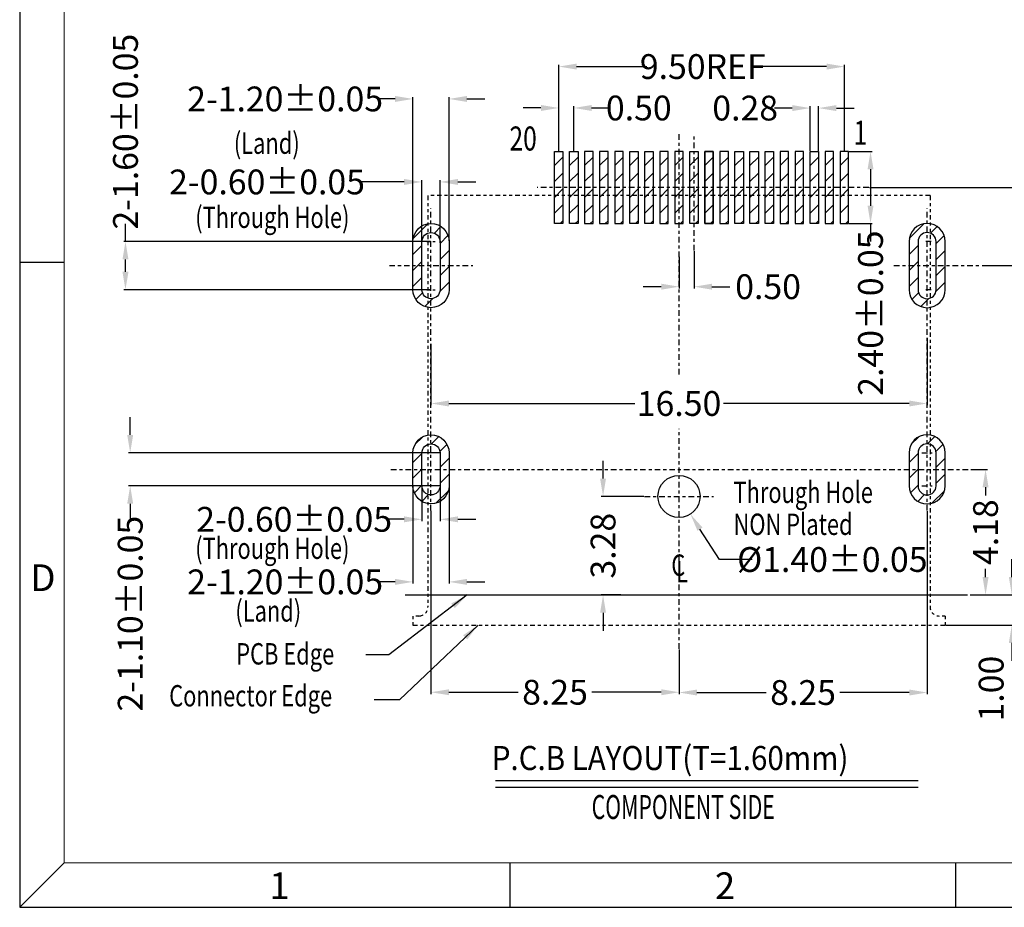
# Model space of a CAD drawing. Units: inches. Extents: x -17 to 105, y 1 to 84.
# Drawn here: x -17 to 16, y 1 to 31 of the extents above; entities that cross this region are included whole.
import ezdxf

# ---------------------------------------------------------------- set-up
doc = ezdxf.new("R2010")
doc.units = ezdxf.units.IN
doc.header["$MEASUREMENT"] = 0
doc.linetypes.add('CENTER', pattern=[2, 1.25, -0.25, 0.25, -0.25])
doc.linetypes.add('DIVIDE', pattern=[2.5, 1, -0.5, 0, -0.5, 0, -0.5])
for name, color, linetype in [('5-3', 2, 'Continuous'), ('C', 1, 'CENTER'), ('D', 3, 'DIVIDE'), ('DIM', 3, 'Continuous')]:
    doc.layers.add(name, color=color, linetype=linetype)
doc.styles.add('COMPLEX', font='COMPLEX.SHX', dxfattribs={"bigfont": 'OKV.SHX'})
doc.styles.add('ROMANS', font='romans.shx', dxfattribs={"width": 0.75, "bigfont": 'chineset.shx'})
doc.styles.get("Standard").update_dxf_attribs({"font": 'arial.ttf'})
doc.dimstyles.new('11', dxfattribs={"dimscale": 0.4, "dimtxt": 2, "dimasz": 2, "dimexe": 0.18, "dimexo": 0.0625, "dimgap": 0.09, "dimtad": 0, "dimtih": 1, "dimtoh": 1, "dimzin": 0, "dimdsep": 46, "dimtxsty": 'ROMANS', "dimcen": 0, "dimclrd": 256, "dimclre": 256, "dimclrt": 4, "dimadec": 0, "dimazin": 0, "dimtp": 0.01, "dimtm": 0.01, "dimtfac": 1, "dimtofl": 0, "dimtmove": 0, "dimatfit": 3, "dimfxl": 1, "dimtolj": 1, "dimtzin": 0, "dimarcsym": 0})
doc.dimstyles.new('12', dxfattribs={"dimscale": 0.4, "dimtxt": 2, "dimasz": 2, "dimexe": 0.18, "dimexo": 0.0625, "dimgap": 0.09, "dimtad": 0, "dimzin": 0, "dimdsep": 46, "dimtxsty": 'Standard', "dimcen": 0, "dimclrd": 256, "dimclre": 256, "dimclrt": 4, "dimadec": 0, "dimazin": 0, "dimtp": 0.01, "dimtm": 0.01, "dimtfac": 1, "dimtofl": 0, "dimtmove": 0, "dimatfit": 3, "dimfxl": 1, "dimtolj": 1, "dimtzin": 0, "dimarcsym": 0})

# ---------------------------------------------------------------- blocks, each defined once
blk = doc.blocks.new('*D158')
at = {"layer": 'DEFPOINTS', "color": 0, "ltscale": 1.5}
for p in [(10.425, 29.426), (0.925, 26.602), (10.425, 26.602)]:
    blk.add_point(p, dxfattribs=at)
at = {"layer": 'DIM', "lineweight": -2, "ltscale": 1.5}
for p, q in [((0.925, 26.623), (0.925, 29.486)), ((10.425, 26.623), (10.425, 29.486)), ((1.519, 29.426), (3.857, 29.426)), ((9.831, 29.426), (7.57, 29.426))]:
    blk.add_line(p, q, dxfattribs=at)
at = {"layer": 'DIM', "ltscale": 1.5}
for points in [[(1.519, 29.525), (1.519, 29.327), (0.925, 29.426)], [(9.831, 29.525), (9.831, 29.327), (10.425, 29.426)]]:
    blk.add_solid(points, dxfattribs=at)
at = {"layer": 'DIM', "color": 4, "ltscale": 1.5, "insert": (5.714, 29.426), "char_height": 0.825, "attachment_point": 5, "style": 'ROMANS'}
blk.add_mtext('\\A1;9.50REF', dxfattribs=at)
blk = doc.blocks.new('*D159')
at = {"layer": 'DEFPOINTS', "color": 0, "ltscale": 1.5}
for p in [(1.425, 28.048), (0.925, 26.602), (1.425, 26.602)]:
    blk.add_point(p, dxfattribs=at)
at = {"layer": 'DIM', "lineweight": -2, "ltscale": 1.5}
for p, q in [((0.331, 28.048), (-0.263, 28.048)), ((0.925, 26.623), (0.925, 28.107)), ((1.425, 26.623), (1.425, 28.107)), ((2.019, 28.048), (2.613, 28.048))]:
    blk.add_line(p, q, dxfattribs=at)
at = {"layer": 'DIM', "ltscale": 1.5}
for points in [[(0.331, 28.147), (0.331, 27.949), (0.925, 28.048)], [(2.019, 28.147), (2.019, 27.949), (1.425, 28.048)]]:
    blk.add_solid(points, dxfattribs=at)
at = {"layer": 'DIM', "color": 4, "ltscale": 1.5, "insert": (3.586, 28.048), "char_height": 0.825, "attachment_point": 5, "style": 'ROMANS'}
blk.add_mtext('\\A1;0.50', dxfattribs=at)
blk = doc.blocks.new('*D160')
at = {"layer": 'DEFPOINTS', "color": 0, "ltscale": 1.5}
for p in [(14.613, 16.022), (15.12, 16.022), (14.582, 11.842)]:
    blk.add_point(p, dxfattribs=at)
at = {"layer": 'DIM', "lineweight": -2, "ltscale": 1.5}
for p, q in [((14.634, 16.022), (15.18, 16.022)), ((15.12, 15.428), (15.12, 15.156)), ((15.12, 12.436), (15.12, 12.709)), ((14.603, 11.842), (15.18, 11.842))]:
    blk.add_line(p, q, dxfattribs=at)
at = {"layer": 'DIM', "ltscale": 1.5}
for points in [[(15.021, 15.428), (15.219, 15.428), (15.12, 16.022)], [(15.021, 12.436), (15.219, 12.436), (15.12, 11.842)]]:
    blk.add_solid(points, dxfattribs=at)
at = {"layer": 'DIM', "color": 4, "ltscale": 1.5, "insert": (15.12, 13.932), "char_height": 0.825, "attachment_point": 5, "rotation": 90, "style": 'ROMANS'}
blk.add_mtext('\\A1;4.18', dxfattribs=at)
blk = doc.blocks.new('*D161')
at = {"layer": 'DEFPOINTS', "color": 0, "ltscale": 1.5}
for p in [(14.987, 22.802), (16.645, 22.802), (14.601, 11.842)]:
    blk.add_point(p, dxfattribs=at)
at = {"layer": 'DIM', "lineweight": -2, "ltscale": 1.5}
for p, q in [((15.008, 22.802), (16.705, 22.802)), ((16.645, 22.208), (16.645, 18.796)), ((16.645, 12.436), (16.645, 15.849)), ((14.621, 11.842), (16.705, 11.842))]:
    blk.add_line(p, q, dxfattribs=at)
at = {"layer": 'DIM', "ltscale": 1.5}
for points in [[(16.546, 22.208), (16.744, 22.208), (16.645, 22.802)], [(16.546, 12.436), (16.744, 12.436), (16.645, 11.842)]]:
    blk.add_solid(points, dxfattribs=at)
at = {"layer": 'DIM', "color": 4, "ltscale": 1.5, "insert": (16.645, 17.322), "char_height": 0.825, "attachment_point": 5, "rotation": 90, "style": 'ROMANS'}
blk.add_mtext('\\A1;10.96', dxfattribs=at)
blk = doc.blocks.new('*D162')
at = {"layer": 'DEFPOINTS', "color": 0, "ltscale": 1.5}
for p in [(11.241, 25.402), (18.231, 25.402), (14.656, 11.842)]:
    blk.add_point(p, dxfattribs=at)
at = {"layer": 'DIM', "lineweight": -2, "ltscale": 1.5}
for p, q in [((11.262, 25.402), (18.29, 25.402)), ((18.231, 24.808), (18.231, 19.711)), ((18.231, 12.436), (18.231, 16.763)), ((14.676, 11.842), (18.29, 11.842))]:
    blk.add_line(p, q, dxfattribs=at)
at = {"layer": 'DIM', "ltscale": 1.5}
for points in [[(18.132, 24.808), (18.33, 24.808), (18.231, 25.402)], [(18.132, 12.436), (18.33, 12.436), (18.231, 11.842)]]:
    blk.add_solid(points, dxfattribs=at)
at = {"layer": 'DIM', "color": 4, "ltscale": 1.5, "insert": (18.231, 18.237), "char_height": 0.825, "attachment_point": 5, "rotation": 90, "style": 'ROMANS'}
blk.add_mtext('\\A1;13.56', dxfattribs=at)
blk = doc.blocks.new('*D163')
at = {"layer": 'DEFPOINTS', "color": 0, "ltscale": 1.5}
for p in [(3.776, 15.122), (2.398, 11.842), (3.012, 11.842)]:
    blk.add_point(p, dxfattribs=at)
at = {"layer": 'DIM', "lineweight": -2, "ltscale": 1.5}
for p, q in [((2.398, 15.716), (2.398, 16.31)), ((3.756, 15.122), (2.339, 15.122)), ((2.991, 11.842), (2.339, 11.842)), ((2.398, 11.248), (2.398, 10.654))]:
    blk.add_line(p, q, dxfattribs=at)
at = {"layer": 'DIM', "ltscale": 1.5}
for points in [[(2.299, 15.716), (2.497, 15.716), (2.398, 15.122)], [(2.299, 11.248), (2.497, 11.248), (2.398, 11.842)]]:
    blk.add_solid(points, dxfattribs=at)
at = {"layer": 'DIM', "color": 4, "ltscale": 1.5, "insert": (2.398, 13.482), "char_height": 0.825, "attachment_point": 5, "rotation": 90, "style": 'ROMANS'}
blk.add_mtext('\\A1;3.28', dxfattribs=at)
blk = doc.blocks.new('*D164')
at = {"layer": 'DEFPOINTS', "color": 0, "ltscale": 1.5}
for p in [(14.883, 11.842), (15.994, 11.842), (13.775, 10.842)]:
    blk.add_point(p, dxfattribs=at)
at = {"layer": 'DIM', "lineweight": -2, "ltscale": 1.5}
for p, q in [((15.994, 12.436), (15.994, 13.03)), ((14.904, 11.842), (16.054, 11.842)), ((13.796, 10.842), (16.054, 10.842)), ((15.994, 10.248), (15.994, 9.654))]:
    blk.add_line(p, q, dxfattribs=at)
at = {"layer": 'DIM', "ltscale": 1.5}
for points in [[(15.895, 12.436), (16.093, 12.436), (15.994, 11.842)], [(15.895, 10.248), (16.093, 10.248), (15.994, 10.842)]]:
    blk.add_solid(points, dxfattribs=at)
at = {"layer": 'DIM', "color": 4, "ltscale": 1.5, "insert": (15.994, 8.726), "char_height": 0.825, "attachment_point": 5, "rotation": 90, "style": 'ROMANS'}
blk.add_mtext('\\A1;1.00\\PREF', dxfattribs=at)
blk = doc.blocks.new('*D165')
at = {"layer": 'DEFPOINTS', "color": 0, "ltscale": 1.5}
for p in [(-13.33, 16.572), (-3.025, 16.572), (-3.025, 15.472)]:
    blk.add_point(p, dxfattribs=at)
at = {"layer": 'DIM', "lineweight": -2, "ltscale": 1.5}
for p, q in [((-13.33, 17.166), (-13.33, 17.76)), ((-3.045, 16.572), (-13.389, 16.572)), ((-3.045, 15.472), (-13.389, 15.472)), ((-13.33, 14.878), (-13.33, 14.284))]:
    blk.add_line(p, q, dxfattribs=at)
at = {"layer": 'DIM', "ltscale": 1.5}
for points in [[(-13.429, 17.166), (-13.231, 17.166), (-13.33, 16.572)], [(-13.429, 14.878), (-13.231, 14.878), (-13.33, 15.472)]]:
    blk.add_solid(points, dxfattribs=at)
at = {"layer": 'DIM', "color": 4, "ltscale": 1.5, "insert": (-13.33, 11.22), "char_height": 0.825, "attachment_point": 5, "rotation": 90, "style": 'ROMANS'}
blk.add_mtext('\\A1;{\\Fromans.shx|c0;2-1.10%%p0.05}', dxfattribs=at)
blk = doc.blocks.new('*D166')
at = {"layer": 'DEFPOINTS', "color": 0, "ltscale": 1.5}
for p in [(-13.487, 23.602), (-3.325, 23.602), (-3.325, 22.002)]:
    blk.add_point(p, dxfattribs=at)
at = {"layer": 'DIM', "lineweight": -2, "ltscale": 1.5}
for p, q in [((-13.487, 23.602), (-13.487, 24.196)), ((-3.345, 23.602), (-13.546, 23.602)), ((-13.487, 22.596), (-13.487, 23.008)), ((-3.345, 22.002), (-13.546, 22.002))]:
    blk.add_line(p, q, dxfattribs=at)
at = {"layer": 'DIM', "ltscale": 1.5}
for points in [[(-13.586, 23.008), (-13.388, 23.008), (-13.487, 23.602)], [(-13.586, 22.596), (-13.388, 22.596), (-13.487, 22.002)]]:
    blk.add_solid(points, dxfattribs=at)
at = {"layer": 'DIM', "color": 4, "ltscale": 1.5, "insert": (-13.487, 27.261), "char_height": 0.825, "attachment_point": 5, "rotation": 90, "style": 'ROMANS'}
blk.add_mtext('\\A1;{\\Fromans.shx|c0;2-1.60%%p0.05}', dxfattribs=at)
blk = doc.blocks.new('*D167')
at = {"layer": 'DEFPOINTS', "color": 0, "ltscale": 1.5}
for p in [(-3.325, 14.662), (4.925, 10.052), (4.925, 8.605)]:
    blk.add_point(p, dxfattribs=at)
at = {"layer": 'DIM', "lineweight": -2, "ltscale": 1.5}
for p, q in [((-3.325, 14.641), (-3.325, 8.545)), ((4.925, 10.031), (4.925, 8.545)), ((-2.731, 8.605), (-0.423, 8.605)), ((4.331, 8.605), (2.024, 8.605))]:
    blk.add_line(p, q, dxfattribs=at)
at = {"layer": 'DIM', "ltscale": 1.5}
for points in [[(-2.731, 8.704), (-2.731, 8.506), (-3.325, 8.605)], [(4.331, 8.704), (4.331, 8.506), (4.925, 8.605)]]:
    blk.add_solid(points, dxfattribs=at)
at = {"layer": 'DIM', "color": 4, "ltscale": 1.5, "insert": (0.8, 8.605), "char_height": 0.825, "attachment_point": 5, "style": 'ROMANS'}
blk.add_mtext('\\A1;8.25', dxfattribs=at)
blk = doc.blocks.new('*D168')
at = {"layer": 'DEFPOINTS', "color": 0, "ltscale": 1.5}
for p in [(13.175, 14.653), (4.925, 9.618), (13.175, 8.596)]:
    blk.add_point(p, dxfattribs=at)
at = {"layer": 'DIM', "lineweight": -2, "ltscale": 1.5}
for p, q in [((13.175, 14.633), (13.175, 8.537)), ((4.925, 9.597), (4.925, 8.537)), ((5.519, 8.596), (7.827, 8.596)), ((12.581, 8.596), (10.274, 8.596))]:
    blk.add_line(p, q, dxfattribs=at)
at = {"layer": 'DIM', "ltscale": 1.5}
for points in [[(5.519, 8.695), (5.519, 8.497), (4.925, 8.596)], [(12.581, 8.695), (12.581, 8.497), (13.175, 8.596)]]:
    blk.add_solid(points, dxfattribs=at)
at = {"layer": 'DIM', "color": 4, "ltscale": 1.5, "insert": (9.05, 8.596), "char_height": 0.825, "attachment_point": 5, "style": 'ROMANS'}
blk.add_mtext('\\A1;8.25', dxfattribs=at)
blk = doc.blocks.new('*D169')
at = {"layer": 'DEFPOINTS', "color": 0, "ltscale": 1.5}
for p in [(10.565, 26.602), (11.294, 26.602), (10.565, 24.202)]:
    blk.add_point(p, dxfattribs=at)
at = {"layer": 'DIM', "lineweight": -2, "ltscale": 1.5}
for p, q in [((10.586, 26.602), (11.353, 26.602)), ((11.294, 26.008), (11.294, 24.796)), ((10.586, 24.202), (11.353, 24.202)), ((11.294, 24.202), (11.294, 23.608))]:
    blk.add_line(p, q, dxfattribs=at)
at = {"layer": 'DIM', "ltscale": 1.5}
for points in [[(11.195, 26.008), (11.393, 26.008), (11.294, 26.602)], [(11.195, 24.796), (11.393, 24.796), (11.294, 24.202)]]:
    blk.add_solid(points, dxfattribs=at)
at = {"layer": 'DIM', "color": 4, "ltscale": 1.5, "insert": (11.294, 21.222), "char_height": 0.825, "attachment_point": 5, "rotation": 90, "style": 'ROMANS'}
blk.add_mtext('\\A1;{\\Fromans.shx|c0;2.40%%p0.05}', dxfattribs=at)
blk = doc.blocks.new('*D170')
at = {"layer": 'DEFPOINTS', "color": 0, "ltscale": 1.5}
for p in [(-3.625, 15.472), (-3.025, 15.472), (-3.025, 14.36)]:
    blk.add_point(p, dxfattribs=at)
at = {"layer": 'DIM', "lineweight": -2, "ltscale": 1.5}
for p, q in [((-3.625, 15.452), (-3.625, 14.3)), ((-3.025, 15.452), (-3.025, 14.3)), ((-4.219, 14.36), (-4.813, 14.36)), ((-2.431, 14.36), (-1.837, 14.36))]:
    blk.add_line(p, q, dxfattribs=at)
at = {"layer": 'DIM', "ltscale": 1.5}
for points in [[(-4.219, 14.459), (-4.219, 14.261), (-3.625, 14.36)], [(-2.431, 14.459), (-2.431, 14.261), (-3.025, 14.36)]]:
    blk.add_solid(points, dxfattribs=at)
at = {"layer": 'DIM', "color": 4, "ltscale": 1.5, "insert": (-7.877, 14.36), "char_height": 0.825, "attachment_point": 5, "style": 'ROMANS'}
blk.add_mtext('\\A1;{\\Fromans.shx|c0;2-0.60%%p0.05}', dxfattribs=at)
blk = doc.blocks.new('*D171')
at = {"layer": 'DEFPOINTS', "color": 0, "ltscale": 1.5}
for p in [(-3.925, 15.472), (-2.725, 15.472), (-2.725, 12.278)]:
    blk.add_point(p, dxfattribs=at)
at = {"layer": 'DIM', "lineweight": -2, "ltscale": 1.5}
for p, q in [((-3.925, 15.452), (-3.925, 12.219)), ((-2.725, 15.452), (-2.725, 12.219)), ((-4.519, 12.278), (-5.113, 12.278)), ((-2.131, 12.278), (-1.537, 12.278))]:
    blk.add_line(p, q, dxfattribs=at)
at = {"layer": 'DIM', "ltscale": 1.5}
for points in [[(-4.519, 12.377), (-4.519, 12.179), (-3.925, 12.278)], [(-2.131, 12.377), (-2.131, 12.179), (-2.725, 12.278)]]:
    blk.add_solid(points, dxfattribs=at)
at = {"layer": 'DIM', "color": 4, "ltscale": 1.5, "insert": (-8.177, 12.278), "char_height": 0.825, "attachment_point": 5, "style": 'ROMANS'}
blk.add_mtext('\\A1;{\\Fromans.shx|c0;2-1.20%%p0.05}', dxfattribs=at)
blk = doc.blocks.new('*D172')
at = {"layer": 'DEFPOINTS', "color": 0, "ltscale": 1.5}
for p in [(-3.025, 25.587), (-3.625, 23.567), (-3.025, 23.539)]:
    blk.add_point(p, dxfattribs=at)
at = {"layer": 'DIM', "lineweight": -2, "ltscale": 1.5}
for p, q in [((-4.219, 25.587), (-5.715, 25.587)), ((-3.625, 23.588), (-3.625, 25.647)), ((-3.025, 23.56), (-3.025, 25.647)), ((-2.431, 25.587), (-1.837, 25.587))]:
    blk.add_line(p, q, dxfattribs=at)
at = {"layer": 'DIM', "ltscale": 1.5}
for points in [[(-4.219, 25.686), (-4.219, 25.488), (-3.625, 25.587)], [(-2.431, 25.686), (-2.431, 25.488), (-3.025, 25.587)]]:
    blk.add_solid(points, dxfattribs=at)
at = {"layer": 'DIM', "color": 4, "ltscale": 1.5, "insert": (-8.779, 25.587), "char_height": 0.825, "attachment_point": 5, "style": 'ROMANS'}
blk.add_mtext('\\A1;{\\Fromans.shx|c0;2-0.60%%p0.05}', dxfattribs=at)
blk = doc.blocks.new('*D173')
at = {"layer": 'DEFPOINTS', "color": 0, "ltscale": 1.5}
for p in [(-2.725, 28.349), (-3.925, 23.602), (-2.725, 23.602)]:
    blk.add_point(p, dxfattribs=at)
at = {"layer": 'DIM', "lineweight": -2, "ltscale": 1.5}
for p, q in [((-4.519, 28.349), (-5.113, 28.349)), ((-3.925, 23.623), (-3.925, 28.409)), ((-2.725, 23.623), (-2.725, 28.409)), ((-2.131, 28.349), (-1.537, 28.349))]:
    blk.add_line(p, q, dxfattribs=at)
at = {"layer": 'DIM', "ltscale": 1.5}
for points in [[(-4.519, 28.448), (-4.519, 28.25), (-3.925, 28.349)], [(-2.131, 28.448), (-2.131, 28.25), (-2.725, 28.349)]]:
    blk.add_solid(points, dxfattribs=at)
at = {"layer": 'DIM', "color": 4, "ltscale": 1.5, "insert": (-8.177, 28.349), "char_height": 0.825, "attachment_point": 5, "style": 'ROMANS'}
blk.add_mtext('\\A1;{\\Fromans.shx|c0;2-1.20%%p0.05}', dxfattribs=at)
blk = doc.blocks.new('*D174')
at = {"layer": 'DEFPOINTS', "color": 0}
for p in [(4.548, 15.712), (5.303, 14.533)]:
    blk.add_point(p, dxfattribs=at)
at = {"layer": 'DIM', "lineweight": -2}
for p, q in [((6.268, 13.022), (5.622, 14.032)), ((7.356, 13.022), (6.268, 13.022))]:
    blk.add_line(p, q, dxfattribs=at)
at = {"layer": 'DIM'}
blk.add_solid([(5.706, 14.086), (5.539, 13.979), (5.303, 14.533)], dxfattribs=at)
at = {"layer": 'DIM', "color": 4, "insert": (10.023, 13.022), "char_height": 0.825, "attachment_point": 5, "style": 'ROMANS'}
blk.add_mtext('\\A1;{\\Fromans.shx|c0;%%c1.40%%p0.05}', dxfattribs=at)
blk = doc.blocks.new('*D127')
at = {"layer": 'DEFPOINTS', "color": 0, "ltscale": 1.5}
for p in [(5.425, 23.303), (4.925, 23.113), (5.425, 22.101)]:
    blk.add_point(p, dxfattribs=at)
at = {"layer": 'DIM', "lineweight": -2, "ltscale": 1.5}
for p, q in [((5.425, 23.282), (5.425, 22.042)), ((4.925, 23.092), (4.925, 22.042)), ((4.331, 22.101), (3.737, 22.101)), ((6.019, 22.101), (6.613, 22.101))]:
    blk.add_line(p, q, dxfattribs=at)
at = {"layer": 'DIM', "ltscale": 1.5}
for points in [[(4.331, 22.2), (4.331, 22.002), (4.925, 22.101)], [(6.019, 22.2), (6.019, 22.002), (5.425, 22.101)]]:
    blk.add_solid(points, dxfattribs=at)
at = {"layer": 'DIM', "color": 4, "ltscale": 1.5, "insert": (7.886, 22.101), "char_height": 0.825, "attachment_point": 5, "style": 'ROMANS'}
blk.add_mtext('\\A1;0.50', dxfattribs=at)
blk = doc.blocks.new('*D128')
at = {"layer": 'DEFPOINTS', "color": 0, "ltscale": 1.5}
for p in [(13.175, 20.42), (-3.325, 20.219), (-3.325, 18.214)]:
    blk.add_point(p, dxfattribs=at)
at = {"layer": 'DIM', "lineweight": -2, "ltscale": 1.5}
for p, q in [((13.175, 20.4), (13.175, 18.155)), ((-3.325, 20.199), (-3.325, 18.155)), ((-2.731, 18.214), (3.452, 18.214)), ((12.581, 18.214), (6.399, 18.214))]:
    blk.add_line(p, q, dxfattribs=at)
at = {"layer": 'DIM', "ltscale": 1.5}
for points in [[(-2.731, 18.313), (-2.731, 18.115), (-3.325, 18.214)], [(12.581, 18.313), (12.581, 18.115), (13.175, 18.214)]]:
    blk.add_solid(points, dxfattribs=at)
at = {"layer": 'DIM', "color": 4, "ltscale": 1.5, "insert": (4.925, 18.214), "char_height": 0.825, "attachment_point": 5, "style": 'ROMANS'}
blk.add_mtext('\\A1;16.50', dxfattribs=at)
blk = doc.blocks.new('*D152')
at = {"layer": 'DEFPOINTS', "color": 0, "ltscale": 1.5}
for p in [(9.285, 28.045), (9.285, 26.602), (9.565, 26.602)]:
    blk.add_point(p, dxfattribs=at)
at = {"layer": 'DIM', "lineweight": -2, "ltscale": 1.5}
for p, q in [((8.691, 28.045), (8.097, 28.045)), ((9.285, 26.623), (9.285, 28.104)), ((9.565, 26.623), (9.565, 28.104)), ((10.159, 28.045), (10.753, 28.045))]:
    blk.add_line(p, q, dxfattribs=at)
at = {"layer": 'DIM', "ltscale": 1.5}
for points in [[(8.691, 28.144), (8.691, 27.946), (9.285, 28.045)], [(10.159, 28.144), (10.159, 27.946), (9.565, 28.045)]]:
    blk.add_solid(points, dxfattribs=at)
at = {"layer": 'DIM', "color": 4, "ltscale": 1.5, "insert": (7.125, 28.045), "char_height": 0.825, "attachment_point": 5, "style": 'ROMANS'}
blk.add_mtext('\\A1;0.28', dxfattribs=at)

msp = doc.modelspace()

# ---------------------------------------------------------------- hatches: boundary and pattern name
h = msp.add_hatch()
h.set_pattern_fill('ANSI31', color=3, scale=3, style=0)
h.set_pattern_definition([(45, (347.23714, -239.9443), (-0.26516504, 0.26516504), [])])
h.paths.add_polyline_path([(1.065, 26.602), (0.785, 26.602), (0.785, 24.202), (1.065, 24.202)])
h = msp.add_hatch()
h.set_pattern_fill('ANSI31', color=3, scale=3, style=0)
h.set_pattern_definition([(45, (347.73714, -239.9443), (-0.26516504, 0.26516504), [])])
h.paths.add_polyline_path([(1.565, 26.602), (1.285, 26.602), (1.285, 24.202), (1.565, 24.202)])
h = msp.add_hatch()
h.set_pattern_fill('ANSI31', color=3, scale=3, style=0)
h.set_pattern_definition([(45, (348.23714, -239.9443), (-0.26516504, 0.26516504), [])])
h.paths.add_polyline_path([(2.065, 26.602), (1.785, 26.602), (1.785, 24.202), (2.065, 24.202)])
h = msp.add_hatch()
h.set_pattern_fill('ANSI31', color=3, scale=3, style=0)
h.set_pattern_definition([(45, (348.73714, -239.9443), (-0.26516504, 0.26516504), [])])
h.paths.add_polyline_path([(2.565, 26.602), (2.285, 26.602), (2.285, 24.202), (2.565, 24.202)])
h = msp.add_hatch()
h.set_pattern_fill('ANSI31', color=3, scale=3, style=0)
h.set_pattern_definition([(45, (349.23714, -239.9443), (-0.26516504, 0.26516504), [])])
h.paths.add_polyline_path([(3.065, 26.602), (2.785, 26.602), (2.785, 24.202), (3.065, 24.202)])
h = msp.add_hatch()
h.set_pattern_fill('ANSI31', color=3, scale=3, style=0)
h.set_pattern_definition([(45, (349.73714, -239.9443), (-0.26516504, 0.26516504), [])])
h.paths.add_polyline_path([(3.565, 26.602), (3.285, 26.602), (3.285, 24.202), (3.565, 24.202)])
h = msp.add_hatch()
h.set_pattern_fill('ANSI31', color=3, scale=3, style=0)
h.set_pattern_definition([(45, (350.23714, -239.9443), (-0.26516504, 0.26516504), [])])
h.paths.add_polyline_path([(4.065, 26.602), (3.785, 26.602), (3.785, 24.202), (4.065, 24.202)])
h = msp.add_hatch()
h.set_pattern_fill('ANSI31', color=3, scale=3, style=0)
h.set_pattern_definition([(45, (350.73714, -239.9443), (-0.26516504, 0.26516504), [])])
h.paths.add_polyline_path([(4.565, 26.602), (4.285, 26.602), (4.285, 24.202), (4.565, 24.202)])
h = msp.add_hatch()
h.set_pattern_fill('ANSI31', color=3, scale=3, style=0)
h.set_pattern_definition([(45, (351.23714, -239.9443), (-0.26516504, 0.26516504), [])])
h.paths.add_polyline_path([(5.065, 26.602), (4.785, 26.602), (4.785, 24.202), (5.065, 24.202)])
h = msp.add_hatch()
h.set_pattern_fill('ANSI31', color=3, scale=3, style=0)
h.set_pattern_definition([(45, (351.73714, -239.9443), (-0.26516504, 0.26516504), [])])
h.paths.add_polyline_path([(5.565, 26.602), (5.285, 26.602), (5.285, 24.202), (5.565, 24.202)])
h = msp.add_hatch()
h.set_pattern_fill('ANSI31', color=3, scale=3, style=0)
h.set_pattern_definition([(45, (352.23714, -239.9443), (-0.26516504, 0.26516504), [])])
h.paths.add_polyline_path([(6.065, 26.602), (5.785, 26.602), (5.785, 24.202), (6.065, 24.202)])
h = msp.add_hatch()
h.set_pattern_fill('ANSI31', color=3, scale=3, style=0)
h.set_pattern_definition([(45, (352.73714, -239.9443), (-0.26516504, 0.26516504), [])])
h.paths.add_polyline_path([(6.565, 26.602), (6.285, 26.602), (6.285, 24.202), (6.565, 24.202)])
h = msp.add_hatch()
h.set_pattern_fill('ANSI31', color=3, scale=3, style=0)
h.set_pattern_definition([(45, (353.23714, -239.9443), (-0.26516504, 0.26516504), [])])
h.paths.add_polyline_path([(7.065, 26.602), (6.785, 26.602), (6.785, 24.202), (7.065, 24.202)])
h = msp.add_hatch()
h.set_pattern_fill('ANSI31', color=3, scale=3, style=0)
h.set_pattern_definition([(45, (353.73714, -239.9443), (-0.26516504, 0.26516504), [])])
h.paths.add_polyline_path([(7.565, 26.602), (7.285, 26.602), (7.285, 24.202), (7.565, 24.202)])
h = msp.add_hatch()
h.set_pattern_fill('ANSI31', color=3, scale=3, style=0)
h.set_pattern_definition([(45, (354.23714, -239.9443), (-0.26516504, 0.26516504), [])])
h.paths.add_polyline_path([(8.065, 26.602), (7.785, 26.602), (7.785, 24.202), (8.065, 24.202)])
h = msp.add_hatch()
h.set_pattern_fill('ANSI31', color=3, scale=3, style=0)
h.set_pattern_definition([(45, (354.73714, -239.9443), (-0.26516504, 0.26516504), [])])
h.paths.add_polyline_path([(8.565, 26.602), (8.285, 26.602), (8.285, 24.202), (8.565, 24.202)])
h = msp.add_hatch()
h.set_pattern_fill('ANSI31', color=3, scale=3, style=0)
h.set_pattern_definition([(45, (355.23714, -239.9443), (-0.26516504, 0.26516504), [])])
h.paths.add_polyline_path([(9.065, 26.602), (8.785, 26.602), (8.785, 24.202), (9.065, 24.202)])
h = msp.add_hatch()
h.set_pattern_fill('ANSI31', color=3, scale=3, style=0)
h.set_pattern_definition([(45, (355.73714, -239.9443), (-0.26516504, 0.26516504), [])])
h.paths.add_polyline_path([(9.565, 26.602), (9.285, 26.602), (9.285, 24.202), (9.565, 24.202)])
h = msp.add_hatch()
h.set_pattern_fill('ANSI31', color=3, scale=3, style=0)
h.set_pattern_definition([(45, (356.23714, -239.9443), (-0.26516504, 0.26516504), [])])
h.paths.add_polyline_path([(10.065, 26.602), (9.785, 26.602), (9.785, 24.202), (10.065, 24.202)])
h = msp.add_hatch()
h.set_pattern_fill('ANSI31', color=3, scale=3, style=0)
h.set_pattern_definition([(45, (356.73714, -239.9443), (-0.26516504, 0.26516504), [])])
h.paths.add_polyline_path([(10.565, 26.602), (10.285, 26.602), (10.285, 24.202), (10.565, 24.202)])
h = msp.add_hatch()
h.set_pattern_fill('ANSI31', color=3, scale=3, style=0)
h.set_pattern_definition([(45, (361.55592, -245.6845), (-0.26516504, 0.26516504), [])])
h.paths.add_polyline_path([(13.775, 23.602, 1), (12.575, 23.602), (12.575, 22.002, 1), (13.775, 22.002)])
h.paths.add_polyline_path([(13.475, 22.002, -1), (12.875, 22.002), (12.875, 23.602, -1), (13.475, 23.602)], flags=16)
h = msp.add_hatch()
h.set_pattern_fill('ANSI31', color=3, scale=3, style=0)
h.set_pattern_definition([(45, (339.3215, -245.6645), (-0.26516504, 0.26516504), [])])
h.paths.add_polyline_path([(12.875, 16.572, -0.414214), (13.175, 16.872), (13.175, 17.172, 0.414214), (12.575, 16.572), (12.575, 16.022), (12.875, 16.022)])
h.paths.add_polyline_path([(12.875, 16.022), (12.575, 16.022), (12.575, 15.472, 0.414214), (13.175, 14.872), (13.175, 15.172, -0.414214), (12.875, 15.472)])
h.paths.add_polyline_path([(13.775, 15.472), (13.775, 16.022), (13.475, 16.022), (13.475, 15.472, -0.267949), (13.325, 15.213), (13.325, 14.892, 0.341999)])
h.paths.add_polyline_path([(13.325, 15.213, -0.131652), (13.175, 15.172), (13.175, 14.872, 0.063254), (13.325, 14.892)])
h.paths.add_polyline_path([(13.775, 16.572, 0.341999), (13.325, 17.153), (13.325, 16.832, -0.267949), (13.475, 16.572), (13.475, 16.022), (13.775, 16.022)])
h.paths.add_polyline_path([(13.325, 17.153, 0.063254), (13.175, 17.172), (13.175, 16.872, -0.131652), (13.325, 16.832)])
at = {"layer": 'D', "linetype": 'ByBlock'}
h = msp.add_hatch(dxfattribs=at)
h.set_pattern_fill('ANSI31', color=256, scale=3, style=0)
h.set_pattern_definition([(45, (345.05592, -245.6845), (-0.26516504, 0.26516504), [])])
h.paths.add_polyline_path([(-3.925, 22.002, 1), (-2.725, 22.002), (-2.725, 23.602, 1), (-3.925, 23.602)])
h.paths.add_polyline_path([(-3.625, 22.002), (-3.625, 23.602, -1), (-3.025, 23.602), (-3.025, 22.002, -1)], flags=16)
h = msp.add_hatch(dxfattribs=at)
h.set_pattern_fill('ANSI31', color=256, scale=3, style=0)
h.set_pattern_definition([(45, (322.8215, -245.6645), (-0.26516504, 0.26516504), [])])
h.paths.add_polyline_path([(-3.625, 16.572, -0.414214), (-3.325, 16.872), (-3.325, 17.172, 0.414214), (-3.925, 16.572), (-3.925, 16.022), (-3.625, 16.022)])
h.paths.add_polyline_path([(-3.625, 16.022), (-3.925, 16.022), (-3.925, 15.472, 0.414214), (-3.325, 14.872), (-3.325, 15.172, -0.414214), (-3.625, 15.472)])
h.paths.add_polyline_path([(-2.725, 15.472), (-2.725, 16.022), (-3.025, 16.022), (-3.025, 15.472, -0.267949), (-3.175, 15.213), (-3.175, 14.892, 0.341999)])
h.paths.add_polyline_path([(-3.175, 15.213, -0.131652), (-3.325, 15.172), (-3.325, 14.872, 0.063254), (-3.175, 14.892)])
h.paths.add_polyline_path([(-2.725, 16.572, 0.341999), (-3.175, 17.153), (-3.175, 16.832, -0.267949), (-3.025, 16.572), (-3.025, 16.022), (-2.725, 16.022)])
h.paths.add_polyline_path([(-3.175, 17.153, 0.063254), (-3.325, 17.172), (-3.325, 16.872, -0.131652), (-3.175, 16.832)])

# ---------------------------------------------------------------- linework, layer by layer
for p, q in [((-17.005, 84.422), (-17.005, 1.448)), ((-17.005, 1.448), (104.539, 1.448))]:
    msp.add_line(p, q)
at = {"color": 7, "linetype": 'Continuous', "lineweight": 0}
for p in [(-15.523, 82.94), (103.057, 2.93)]:
    msp.add_line(p, (-15.523, 2.93), dxfattribs=at)
at = {"color": 0, "linetype": 'Continuous'}
for p, q in [((-15.523, 22.909), (-17.005, 22.909)), ((-15.523, 2.93), (-17.005, 1.448)), ((-0.701, 2.93), (-0.701, 1.448)), ((14.122, 2.93), (14.122, 1.448))]:
    msp.add_line(p, q, dxfattribs=at)
at = {"color": 3}
for p, q in [((12.875, 16.572), (12.875, 15.472)), ((13.475, 15.472), (13.475, 16.572))]:
    msp.add_line(p, q, dxfattribs=at)
at = {"lineweight": 30, "ltscale": 2}
msp.add_line((-4.185, 11.842), (14.514, 11.842), dxfattribs=at)
at = {"color": 3, "flags": 128}
for points in [[(0.785, 26.602), (1.065, 26.602), (1.065, 24.202), (0.785, 24.202)], [(1.285, 26.602), (1.565, 26.602), (1.565, 24.202), (1.285, 24.202)], [(2.065, 26.602), (1.785, 26.602), (1.785, 24.202), (2.065, 24.202)], [(2.565, 26.602), (2.285, 26.602), (2.285, 24.202), (2.565, 24.202)], [(3.065, 26.602), (2.785, 26.602), (2.785, 24.202), (3.065, 24.202)], [(3.285, 26.602), (3.565, 26.602), (3.565, 24.202), (3.285, 24.202)], [(3.785, 26.602), (4.065, 26.602), (4.065, 24.202), (3.785, 24.202)], [(4.565, 26.602), (4.285, 26.602), (4.285, 24.202), (4.565, 24.202)], [(5.065, 26.602), (4.785, 26.602), (4.785, 24.202), (5.065, 24.202)], [(5.285, 26.602), (5.565, 26.602), (5.565, 24.202), (5.285, 24.202)], [(6.065, 26.602), (5.785, 26.602), (5.785, 24.202), (6.065, 24.202)], [(5.785, 26.602), (6.065, 26.602), (6.065, 24.202), (5.785, 24.202)], [(6.565, 26.602), (6.285, 26.602), (6.285, 24.202), (6.565, 24.202)], [(6.785, 26.602), (7.065, 26.602), (7.065, 24.202), (6.785, 24.202)], [(7.285, 26.602), (7.565, 26.602), (7.565, 24.202), (7.285, 24.202)], [(7.785, 26.602), (8.065, 26.602), (8.065, 24.202), (7.785, 24.202)], [(8.565, 26.602), (8.285, 26.602), (8.285, 24.202), (8.565, 24.202)], [(9.065, 26.602), (8.785, 26.602), (8.785, 24.202), (9.065, 24.202)], [(9.285, 26.602), (9.565, 26.602), (9.565, 24.202), (9.285, 24.202)], [(10.065, 26.602), (9.785, 26.602), (9.785, 24.202), (10.065, 24.202)], [(10.565, 26.602), (10.285, 26.602), (10.285, 24.202), (10.565, 24.202)]]:
    msp.add_lwpolyline(points, close=True, dxfattribs=at)
for points in [[(-3.925, 22.002), (-3.925, 23.602, -1), (-2.725, 23.602), (-2.725, 22.002, -1)], [(13.775, 22.002), (13.775, 23.602, 1), (12.575, 23.602), (12.575, 22.002, 1)], [(-3.625, 22.002), (-3.625, 23.602, -1), (-3.025, 23.602), (-3.025, 22.002, -1)], [(13.475, 22.002), (13.475, 23.602, 1), (12.875, 23.602), (12.875, 22.002, 1)], [(-3.925, 15.472), (-3.925, 16.572, -1), (-2.725, 16.572), (-2.725, 15.472, -1)], [(13.775, 15.472), (13.775, 16.572, 1), (12.575, 16.572), (12.575, 15.472, 1)], [(-3.625, 15.472), (-3.625, 16.572, -1), (-3.025, 16.572), (-3.025, 15.472, -1)]]:
    msp.add_lwpolyline(points, format="xyb", close=True, dxfattribs=at)
at = {"color": 3}
msp.add_circle((4.925, 15.122), 0.7, dxfattribs=at)
for centre, start, end in [((13.175, 16.572), 0, 180), ((13.175, 15.472), 180, 0)]:
    msp.add_arc(centre, 0.3, start, end, dxfattribs=at)
at = {"layer": 'C', "color": 1, "ltscale": 0.15}
for p, q in [((4.925, 19.184), (4.925, 27.192)), ((5.425, 23.303), (5.425, 27.192)), ((11.241, 25.402), (0.206, 25.402)), ((-3.325, 14.653), (-3.325, 24.707)), ((13.175, 14.653), (13.175, 24.707)), ((13.316, 23.602), (13.035, 23.602)), ((-4.71, 22.802), (-1.928, 22.802)), ((12.071, 22.802), (14.987, 22.802)), ((13.316, 22.002), (13.035, 22.002)), ((4.925, 10.052), (4.925, 17.375)), ((-3.151, 16.572), (-3.498, 16.572)), ((13.002, 16.572), (13.349, 16.572)), ((-4.66, 16.022), (14.613, 16.022)), ((-3.151, 15.472), (-3.498, 15.472)), ((13.002, 15.472), (13.349, 15.472)), ((3.776, 15.122), (6.075, 15.122))]:
    msp.add_line(p, q, dxfattribs=at)
at = {"layer": 'C', "color": 1, "ltscale": 0.05}
for p, q in [((-3.465, 23.602), (-3.184, 23.602)), ((-3.465, 22.002), (-3.184, 22.002))]:
    msp.add_line(p, q, dxfattribs=at)
at = {"layer": 'D', "ltscale": 0.15}
for p, q in [((13.275, 25.132), (-3.425, 25.132)), ((-3.425, 25.132), (-3.425, 11.442)), ((13.275, 25.132), (13.275, 11.442)), ((-3.925, 10.842), (13.775, 10.842))]:
    msp.add_line(p, q, dxfattribs=at)
at = {"layer": 'D', "ltscale": 0.1}
for p, q in [((-3.725, 11.142), (-3.925, 11.142)), ((-3.925, 11.142), (-3.925, 10.842)), ((13.775, 11.142), (13.575, 11.142)), ((13.775, 11.142), (13.775, 10.842))]:
    msp.add_line(p, q, dxfattribs=at)
at = {"layer": 'D', "ltscale": 0.15}
msp.add_arc((-3.725, 11.442), 0.3, 270, 0, dxfattribs=at)
at = {"layer": 'D', "ltscale": 0.1}
msp.add_arc((13.575, 11.442), 0.3, 180, 270, dxfattribs=at)
at = {"layer": 'DIM', "color": 4, "linetype": 'ByBlock'}
for p, q in [((-1.183, 5.667), (12.875, 5.667)), ((-1.183, 5.447), (12.875, 5.447))]:
    msp.add_line(p, q, dxfattribs=at)

# ---------------------------------------------------------------- texts
at = {"layer": '5-3', "color": 0, "style": 'COMPLEX'}
for s, p in [('D', (-16.648, 11.972)), ('2', (6.119, 1.72)), ('1', (-8.703, 1.72))]:
    msp.add_text(s, height=0.889, dxfattribs=at).set_placement(p)
at = {"layer": 'DIM', "linetype": 'ByBlock', "style": 'ROMANS', "width": 0.75}
for s, p in [('1', (10.732, 26.826)), ('20', (-0.715, 26.632))]:
    msp.add_text(s, height=0.8, dxfattribs=at).set_placement(p)
at = {"layer": 'DIM', "style": 'ROMANS', "width": 0.75}
for s, height, p in [('(Land)', 0.7111, (-9.883, 26.522)), ('(Through Hole)', 0.71111, (-11.167, 24.055)), ('Through Hole', 0.71111, (6.736, 14.903)), ('NON Plated', 0.7111, (6.736, 13.839)), ('(Through Hole)', 0.71111, (-11.167, 13.041)), ('C', 0.711, (4.667, 12.479)), ('L', 0.711, (4.824, 12.264)), ('(Land)', 0.7111, (-9.833, 10.956)), ('PCB Edge', 0.7111, (-9.802, 9.528)), ('Connector Edge', 0.71111, (-12.033, 8.132))]:
    msp.add_text(s, height=height, dxfattribs=at).set_placement(p)
at = {"layer": 'DIM', "color": 4, "linetype": 'ByBlock', "style": 'ROMANS'}
for s, width, p in [('P.C.B LAYOUT(T=1.60mm)', 0.9, (-1.303, 6.016)), ('COMPONENT SIDE', 0.65, (2.018, 4.385))]:
    msp.add_text(s, height=0.8, dxfattribs=dict(at, width=width)).set_placement(p)

# ---------------------------------------------------------------- dimensions: what is measured, and where the dimension line sits
at = {"layer": 'DIM', "ltscale": 1.5}
for base, p1, p2, text, override, picture, middle in [((-13.487, 23.602), (-3.325, 22.002), (-3.325, 23.602), '{\\Fromans.shx|c0;2-1.60%%p0.05}', {"dimscale": 0.33, "dimtxt": 2.5, "dimasz": 1.8, "dimtxsty": 'ROMANS', "dimtol": 1, "dimtp": 0.05, "dimtm": 0.05}, '*D166', (-13.487, 27.261)), ((11.294, 26.602), (10.565, 24.202), (10.565, 26.602), '{\\Fromans.shx|c0;2.40%%p0.05}', {"dimscale": 0.33, "dimtxt": 2.5, "dimasz": 1.8, "dimtxsty": 'ROMANS', "dimtol": 1, "dimtp": 0.05, "dimtm": 0.05}, '*D169', (11.294, 21.222)), ((-13.33, 16.572), (-3.025, 15.472), (-3.025, 16.572), '{\\Fromans.shx|c0;2-1.10%%p0.05}', {"dimscale": 0.33, "dimtxt": 2.5, "dimasz": 1.8, "dimtxsty": 'ROMANS', "dimtol": 1, "dimtp": 0.05, "dimtm": 0.05}, '*D165', (-13.33, 11.22)), ((15.994, 11.842), (13.775, 10.842), (14.883, 11.842), '<>\\PREF', {"dimscale": 0.33, "dimtxt": 2.5, "dimasz": 1.8, "dimtxsty": 'ROMANS'}, '*D164', (15.994, 8.726))]:
    dim = msp.add_linear_dim(base=base, p1=p1, p2=p2, angle=90, text=text, dimstyle='12', override=override, dxfattribs=at)
    dim.commit()
    dim.dimension.update_dxf_attribs({"geometry": picture, "text_midpoint": middle, "dimtype": 160})
for base, p1, p2, text, override, picture, middle in [((10.425, 29.426), (0.925, 26.602), (10.425, 26.602), '<>REF', {"dimscale": 0.33, "dimtxt": 2.5, "dimasz": 1.8, "dimtxsty": 'ROMANS'}, '*D158', (5.714, 29.426)), ((-2.725, 28.349), (-3.925, 23.602), (-2.725, 23.602), '{\\Fromans.shx|c0;2-1.20%%p0.05}', {"dimscale": 0.33, "dimtxt": 2.5, "dimasz": 1.8, "dimgap": 0.09, "dimtxsty": 'ROMANS', "dimtol": 1, "dimlim": 0, "dimtp": 0.05, "dimtm": 0.05}, '*D173', (-8.177, 28.349)), ((-3.025, 25.587), (-3.625, 23.567), (-3.025, 23.539), '{\\Fromans.shx|c0;2-0.60%%p0.05}', {"dimscale": 0.33, "dimtxt": 2.5, "dimasz": 1.8, "dimtxsty": 'ROMANS', "dimtol": 1, "dimtp": 0.05, "dimtm": 0.05}, '*D172', (-8.779, 25.587)), ((-2.725, 12.278), (-3.925, 15.472), (-2.725, 15.472), '{\\Fromans.shx|c0;2-1.20%%p0.05}', {"dimscale": 0.33, "dimtxt": 2.5, "dimasz": 1.8, "dimtxsty": 'ROMANS', "dimtol": 1, "dimtp": 0.05, "dimtm": 0.05}, '*D171', (-8.177, 12.278)), ((-3.025, 14.36), (-3.625, 15.472), (-3.025, 15.472), '{\\Fromans.shx|c0;2-0.60%%p0.05}', {"dimscale": 0.33, "dimtxt": 2.5, "dimasz": 1.8, "dimtxsty": 'ROMANS', "dimtol": 1, "dimtp": 0.05, "dimtm": 0.05}, '*D170', (-7.877, 14.36))]:
    dim = msp.add_linear_dim(base=base, p1=p1, p2=p2, text=text, dimstyle='12', override=override, dxfattribs=at)
    dim.commit()
    dim.dimension.update_dxf_attribs({"geometry": picture, "text_midpoint": middle, "dimtype": 160})
for base, p1, p2, override, picture, middle in [((1.425, 28.048), (0.925, 26.602), (1.425, 26.602), {"dimscale": 0.33, "dimtxt": 2.5, "dimasz": 1.8, "dimtxsty": 'ROMANS'}, '*D159', (3.586, 28.048)), ((9.285, 28.045), (9.565, 26.602), (9.285, 26.602), {"dimscale": 0.33, "dimtxt": 2.5, "dimasz": 1.8, "dimtxsty": 'ROMANS'}, '*D152', (7.125, 28.045)), ((5.425, 22.101), (4.925, 23.113), (5.425, 23.303), {"dimscale": 0.33, "dimtxt": 2.5, "dimasz": 1.8, "dimgap": 1, "dimtxsty": 'ROMANS'}, '*D127', (7.886, 22.101)), ((-3.325, 18.214), (13.175, 20.42), (-3.325, 20.219), {"dimscale": 0.33, "dimtxt": 2.5, "dimasz": 1.8, "dimgap": 0.85, "dimtxsty": 'ROMANS'}, '*D128', (4.925, 18.214))]:
    dim = msp.add_linear_dim(base=base, p1=p1, p2=p2, dimstyle='12', override=override, dxfattribs=at)
    dim.commit()
    dim.dimension.update_dxf_attribs({"geometry": picture, "text_midpoint": middle, "dimtype": 160})
for base, p1, p2, picture, middle in [((18.231, 25.402), (14.656, 11.842), (11.241, 25.402), '*D162', (18.231, 18.237)), ((15.12, 16.022), (14.582, 11.842), (14.613, 16.022), '*D160', (15.12, 13.932))]:
    dim = msp.add_linear_dim(base=base, p1=p1, p2=p2, angle=90, dimstyle='12', override={"dimscale": 0.33, "dimtxt": 2.5, "dimasz": 1.8, "dimgap": 0.85, "dimtxsty": 'ROMANS'}, dxfattribs=at)
    dim.commit()
    dim.dimension.update_dxf_attribs({"geometry": picture, "text_midpoint": middle, "dimtype": 160})
for base, p1, p2, picture, middle in [((16.645, 22.802), (14.601, 11.842), (14.987, 22.802), '*D161', (16.645, 17.322)), ((2.398, 11.842), (3.776, 15.122), (3.012, 11.842), '*D163', (2.398, 13.482))]:
    dim = msp.add_linear_dim(base=base, p1=p1, p2=p2, angle=90, dimstyle='12', override={"dimscale": 0.33, "dimtxt": 2.5, "dimasz": 1.8, "dimgap": 0.85, "dimtxsty": 'ROMANS'}, dxfattribs=at)
    dim.commit()
    dim.dimension.update_dxf_attribs({"geometry": picture, "text_midpoint": middle})
at = {"layer": 'DIM'}
dim = msp.add_diameter_dim_2p(p1=(4.548, 15.712), p2=(5.303, 14.533), text='{\\Fromans.shx|c0;%%c1.40%%p0.05}', dimstyle='11', override={"dimscale": 0.33, "dimtxt": 2.5, "dimasz": 1.8, "dimgap": 0.09, "dimtol": 1, "dimlim": 0, "dimtp": 0.05, "dimtm": 0.05}, dxfattribs=at)
dim.commit()
dim.dimension.update_dxf_attribs({"geometry": '*D174', "text_midpoint": (10.023, 13.022), "dimtype": 163})
at = {"layer": 'DIM', "ltscale": 1.5}
for base, p1, p2, picture, middle in [((4.925, 8.605), (-3.325, 14.662), (4.925, 10.052), '*D167', (0.8, 8.605)), ((13.175, 8.596), (4.925, 9.618), (13.175, 14.653), '*D168', (9.05, 8.596))]:
    dim = msp.add_linear_dim(base=base, p1=p1, p2=p2, dimstyle='12', override={"dimscale": 0.33, "dimtxt": 2.5, "dimasz": 1.8, "dimgap": 0.85, "dimtxsty": 'ROMANS'}, dxfattribs=at)
    dim.commit()
    dim.dimension.update_dxf_attribs({"geometry": picture, "text_midpoint": middle})

# ---------------------------------------------------------------- leaders
at = {"layer": 'DIM'}
for points in [[(-2.121, 11.842), (-4.729, 9.847), (-5.493, 9.847)], [(-1.759, 10.842), (-4.368, 8.352), (-5.218, 8.352)]]:
    msp.add_leader(points, dimstyle='12', override={"dimscale": 0.33, "dimtxt": 2.5, "dimasz": 1.8, "dimtxsty": 'ROMANS', "dimtol": 1, "dimtp": 0.05, "dimtm": 0.05}, dxfattribs=at)

doc.saveas('drawing.dxf')
